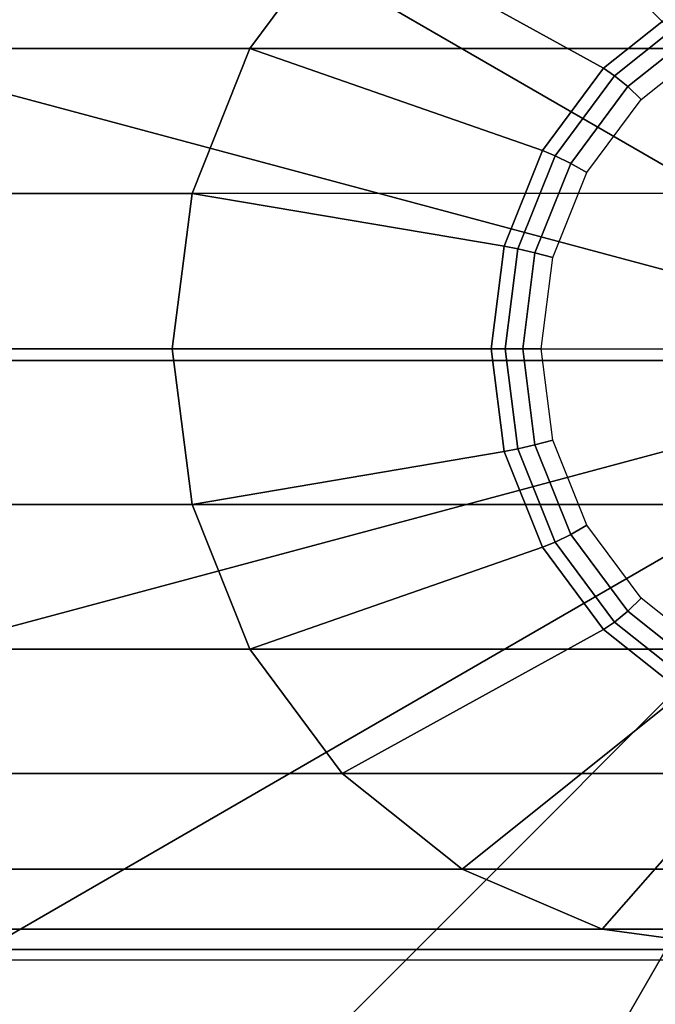
# Model space of a CAD drawing. Units: millimetres. Extents: x 8396 to 53433, y -2081 to 81661.
# Drawn here: x 9057 to 9070, y -2045 to -2025 of the extents above; entities that cross this region are included whole.
import ezdxf

# ---------------------------------------------------------------- set-up
doc = ezdxf.new("R2010")
doc.units = ezdxf.units.MM
doc.header["$LTSCALE"] = 200
doc.linetypes.add('HIDDEN', pattern=[0.375, 0.25, -0.125])
for name, color, linetype in [('72_HWAP_CA_D3_A_2DFURN_2D3-WKSF-TOP', 7, 'Continuous'), ('72_HWAP_INSERT', 7, 'Continuous'), ('72_HWAP_TL_D3_TABL-LEG', 7, 'Continuous'), ('72_HWAP_TL_D3_TABL-LEG-GLIDE', 7, 'Continuous')]:
    doc.layers.add(name, color=color, linetype=linetype)

# ---------------------------------------------------------------- blocks, each defined once
blk = doc.blocks.new('72HWCA3WKSF_WZRA')
for points in [[(0, -0.9999999999999538, 0.705), (0, 4.618527782440651e-14, 0.705), (1, 4.618527782440651e-14, 0.705), (1, -0.9999999999999538, 0.705)], [(0, 4.618527782440651e-14, 0.73), (0, -0.9999999999999538, 0.73), (1, -0.9999999999999538, 0.73), (1, 4.618527782440651e-14, 0.73)]]:
    blk.add_3dface(points)
blk = doc.blocks.new('XCAD03A7668EB25AB220D4C9392ABFE1090FE5')
at = {"layer": '72_HWAP_CA_D3_A_2DFURN_2D3-WKSF-TOP', "color": 0, "xscale": 1.596, "yscale": 0.796}
blk.add_blockref('72HWCA3WKSF_WZRA', (0.002, -0.002), dxfattribs=at)
blk = doc.blocks.new('72HWTL3TTSR_C_6_TABLE_LEG')
mesh = blk.add_polymesh((24, 6), dxfattribs=dict(m_close=True))
for k, corner in enumerate([(0.04993320235101351, -0.07838267409137956, 0.1973933050006619), (0.04993320235101351, -0.03577381177193928, 0.03731492102607365), (0.04993320235101351, -0.03732648734296617, 0.02666322786084641), (0.04993320235101351, -0.0374549378109208, 0.02629902180550028), (0.04993320235101351, -0.03771181630153109, 0.02601064875798841), (0.04993320235101351, -0.03805881052500837, 0.02584111828184348), (0.04669796428723316, -0.07879427014579932, 0.1972837484248232), (0.04669796428723316, -0.03618540782636614, 0.03720536445023424), (0.04779542203516485, -0.03759846174666137, 0.0265908350765493), (0.04785179521505256, -0.03771974026066971, 0.02622853801597842), (0.04793524115910941, -0.03796600252438509, 0.02594299074255707), (0.04803331427415003, -0.03830051961128333, 0.02577678136812153), (0.04368320235101919, -0.08000100871815619, 0.1969625447968983), (0.04368320235101919, -0.03739214639871591, 0.03688416082231072), (0.04580332791499586, -0.03839585035161264, 0.02637859017227413), (0.04591223253572707, -0.03849610176056473, 0.02602189000118722), (0.04607343772065065, -0.03871123882193217, 0.02574462747820383), (0.04626290043000836, -0.03900917479532495, 0.02558815508130476), (0.04109436758618301, -0.08192065256896086, 0.196451583613318), (0.04109436758618301, -0.03931179024952058, 0.03637319963872995), (0.04409267791270111, -0.03966431244212032, 0.02604095728749519), (0.0442466923043412, -0.03973111455739087, 0.02569316048183361), (0.04447467086318113, -0.03989673857204679, 0.02542907709358417), (0.04474261159631965, -0.04013648239744327, 0.02528809399111958), (0.03910788480371252, -0.08442238114214717, 0.1957856860343386), (0.03910788480371252, -0.041813518822714, 0.03570730205975053), (0.04278004999893881, -0.04131740442296916, 0.02560094554534533), (0.04296867833524232, -0.04134061457000371, 0.02526475183141077), (0.04324789390597061, -0.04144171192589852, 0.02501784382593758), (0.0435760529447009, -0.04160561826753195, 0.02489704676498775), (0.03785912952240267, -0.08733570576976035, 0.19501023187952), (0.03785912952240267, -0.04472684345032008, 0.03493184790493262), (0.04195489759685245, -0.04324247080750609, 0.02508854101889926), (0.04216528516839446, -0.04321491703236546, 0.02476585939146469), (0.04247670967127704, -0.04324087150260425, 0.02453895254285965), (0.04284272351945617, -0.04331646322388849, 0.02444166262513443), (0.03743320235101066, -0.0904620881929219, 0.1941780670680155), (0.03743320235101066, -0.04785322587347451, 0.03409968309342719), (0.04167345347897822, -0.04530832150296504, 0.02453866322984493), (0.04189126272044064, -0.04522629132909373, 0.02423048185732057), (0.04221367309028778, -0.04517160755027305, 0.02402503889388674), (0.042592598508989, -0.04515242601005554, 0.02395297524813202), (0.03785912952240267, -0.09358847061607634, 0.1933459022565105), (0.03785912952240267, -0.05097960829663606, 0.03326751828192198), (0.04195489759685245, -0.0473741721984311, 0.02398878544078968), (0.04216528516839446, -0.04723766562582199, 0.023695104323176), (0.04247670967127704, -0.04710234359793475, 0.02351112524491384), (0.04284272351944196, -0.04698838879622258, 0.02346428787112939), (0.03910788480371252, -0.09650179524368951, 0.1925704481016921), (0.03910788480371252, -0.05389293292424213, 0.03249206412710384), (0.04278004999893881, -0.04929923858297514, 0.02347638091434453), (0.04296867833524232, -0.04911196808817664, 0.0231962118832306), (0.0432478939059564, -0.04890150317464048, 0.02303223396183569), (0.0435760529447009, -0.04869923375257912, 0.02300890373127629), (0.04109436758618301, -0.09900352381687583, 0.1919045505227127), (0.04109436758618301, -0.05639466149743555, 0.03182616654812489), (0.0440926779126869, -0.05095233056381687, 0.02303636917219444), (0.0442466923043412, -0.05072146810078948, 0.02276780323280707), (0.04447467086318113, -0.05044647652849221, 0.02262100069418909), (0.04474261159631965, -0.05016836962266069, 0.02261785650514401), (0.04368320235101919, -0.1009231676676805, 0.1913935893391322), (0.04368320235100498, -0.05831430534824023, 0.03131520536454389), (0.04580332791499586, -0.05222079265433166, 0.02269873628741573), (0.04591223253572707, -0.05195648089762273, 0.02243907371345415), (0.04607343772065065, -0.05163197627861393, 0.02230545030957012), (0.04626290042999415, -0.05129567722478612, 0.02231779541495951), (0.04669796428723316, -0.1021299062400374, 0.1910723857112071), (0.04669796428723316, -0.05952104392058999, 0.030994001736619), (0.04779542203516485, -0.05301818125927582, 0.02248649138313919), (0.04785179521505256, -0.05273284239751774, 0.0222324256986625), (0.04793524115910941, -0.05237721257616101, 0.02210708704521551), (0.04803331427413582, -0.05200433240882774, 0.02212916912814137), (0.04993320235101351, -0.1025415022944571, 0.190962829135369), (0.04993320235101351, -0.05993263997501685, 0.0308844451607805), (0.04993320235101351, -0.05329015566297812, 0.02241409859884277), (0.04993320235101351, -0.05299764484726666, 0.02216194190914086), (0.04993320235101351, -0.05263139879901502, 0.02203942902978463), (0.04993320235101351, -0.0522460414951027, 0.02206483221442011), (0.05316844041479385, -0.1021299062400303, 0.1910723857112073), (0.05316844041479385, -0.05952104392058999, 0.03099400173661945), (0.05207098266686216, -0.05301818125927582, 0.02248649138313919), (0.05201460948696024, -0.05273284239751774, 0.0222324256986625), (0.0519311635429176, -0.05237721257616101, 0.02210708704521596), (0.05183309042787698, -0.05200433240882774, 0.02212916912814137), (0.05618320235100782, -0.1009231676676805, 0.1913935893391313), (0.05618320235100782, -0.05831430534824023, 0.03131520536454343), (0.05406307678703115, -0.05222079265433166, 0.02269873628741482), (0.05395417216628573, -0.05195648089762273, 0.02243907371345324), (0.05379296698137637, -0.05163197627861393, 0.02230545030956898), (0.05360350427201865, -0.05129567722478612, 0.0223177954149586), (0.058772037115844, -0.09900352381687583, 0.1919045505227118), (0.058772037115844, -0.05639466149743555, 0.03182616654812421), (0.05577372678932591, -0.05095233056381687, 0.02303636917219376), (0.05561971239767161, -0.05072146810079659, 0.02276780323280707), (0.05539173383884588, -0.05044647652849932, 0.02262100069418864), (0.05512379310570736, -0.05016836962266069, 0.02261785650514378), (0.06075851989831449, -0.09650179524368951, 0.1925704481016912), (0.06075851989831449, -0.05389293292424924, 0.03249206412710339), (0.05708635470307399, -0.04929923858297514, 0.02347638091434317), (0.0568977263667847, -0.04911196808818374, 0.02319621188322947), (0.0566185107960564, -0.04890150317464759, 0.023032233961835), (0.0562903517573119, -0.04869923375257912, 0.02300890373127561), (0.06200727517962434, -0.09358847061607634, 0.19334590225651), (0.06200727517962434, -0.05097960829663606, 0.03326751828192175), (0.05791150710517456, -0.0473741721984311, 0.02398878544078968), (0.05770111953363255, -0.04723766562582199, 0.02369510432317577), (0.05738969503073577, -0.04710234359793475, 0.02351112524491339), (0.05702368118257084, -0.04698838879622258, 0.0234642878711287), (0.06243320235100214, -0.0904620881929219, 0.194178067068015), (0.06243320235100214, -0.04785322587348162, 0.03409968309342674), (0.05819295122304879, -0.04530832150297215, 0.02453866322984425), (0.05797514198157216, -0.04522629132909373, 0.02423048185731989), (0.05765273161173923, -0.04517160755027305, 0.02402503889388629), (0.0572738061930238, -0.04515242601005554, 0.02395297524813134), (0.06200727517962434, -0.08733570576976035, 0.1950102318795198), (0.06200727517962434, -0.04472684345032008, 0.03493184790493149), (0.05791150710517456, -0.0432424708075132, 0.02508854101889835), (0.05770111953363255, -0.04321491703236546, 0.024765859391464), (0.05738969503074998, -0.04324087150261136, 0.02453895254285897), (0.05702368118257084, -0.04331646322388849, 0.02444166262513375), (0.06075851989831449, -0.08442238114214717, 0.1957856860343384), (0.06075851989831449, -0.041813518822714, 0.03570730205974985), (0.05708635470307399, -0.04131740442296916, 0.0256009455453451), (0.0568977263667847, -0.04134061457001081, 0.02526475183141031), (0.0566185107960564, -0.04144171192589852, 0.02501784382593735), (0.0562903517573119, -0.04160561826753195, 0.02489704676498707), (0.058772037115844, -0.08192065256896086, 0.1964515836133178), (0.058772037115844, -0.03931179024952058, 0.03637319963872972), (0.05577372678932591, -0.03966431244212743, 0.02604095728749474), (0.05561971239767161, -0.03973111455739797, 0.02569316048183361), (0.05539173383884588, -0.03989673857205389, 0.02542907709358394), (0.05512379310570736, -0.04013648239745038, 0.02528809399111913), (0.05618320235100782, -0.08000100871815619, 0.1969625447968986), (0.05618320235100782, -0.03739214639871591, 0.03688416082231049), (0.05406307678703115, -0.03839585035161264, 0.02637859017227367), (0.05395417216629994, -0.03849610176056473, 0.02602189000118722), (0.05379296698137637, -0.03871123882193217, 0.0257446274782036), (0.05360350427201865, -0.03900917479532495, 0.02558815508130454), (0.05316844041479385, -0.07879427014580642, 0.1972837484248228), (0.05316844041479385, -0.03618540782636614, 0.03720536445023447), (0.05207098266686216, -0.03759846174666137, 0.0265908350765493), (0.05201460948697445, -0.03771974026066971, 0.02622853801597819), (0.0519311635429176, -0.03796600252438509, 0.02594299074255684), (0.05183309042787698, -0.03830051961128333, 0.02577678136812153)]):
    mesh.set_mesh_vertex(divmod(k, 6), corner)
blk = doc.blocks.new('*U217')
at = {"color": 0}
mesh = blk.add_polymesh((9, 8), dxfattribs=at)
for k, corner in enumerate([(0.05018848404785103, -0.00454750888337685, 0.00600081410579196), (0.05018848404785103, -0.003557741771089695, 0.005738134809031748), (0.05018848404785103, -0.002827727015180415, 0.005019999859547852), (0.05018848404785103, -0.002548845177116732, 0.004034675410489513), (0.05018848404785103, -0.002489135155933297, 0.0005084651827063453), (0.05018848404785103, -0.00255329848287289, 0.0002548277875508802), (0.05018848404785103, -0.002736772558556311, 6.831740097925376e-05), (0.05018848404785103, -0.002989322738656597), (0.04043207836150486, -0.005806012336350364, 0.006000814105792188), (0.04017590778262559, -0.004849970720577801, 0.005738134809031863), (0.03998696606059582, -0.004144830614272621, 0.005019999859547852), (0.03991478612957167, -0.003875451444400824, 0.004034675410489854), (0.03989933203889962, -0.003817775992850159, 0.000508465182706118), (0.03991593872991928, -0.003879753007446141, 0.0002548277875508802), (0.03996342531497987, -0.004056975355602788, 6.831740097936746e-05), (0.04002879011143534, -0.004300920096994787), (0.0313338387992701, -0.009546776927415124, 0.006000814105792415), (0.03083895524312652, -0.00868961346434105, 0.005738134809031863), (0.03047394786517543, -0.00805740214058659, 0.005019999859547738), (0.03033450694613293, -0.007815883384168387, 0.004034675410489626), (0.03030465193553766, -0.00776417298896348, 0.000508465182706118), (0.03033673359901456, -0.007819740060092784, 0.0002548277875511076), (0.03042847063686338, -0.007978633270568025, 6.831740097936746e-05), (0.03055474572690287, -0.008197348142260807), (0.02351379535174658, -0.01551487573161126, 0.00600081410579196), (0.0228139243148604, -0.01481500469471797, 0.005738134809031977), (0.02229772593058499, -0.01429880631044966, 0.005019999859548306), (0.02210052669174445, -0.01410160707159491, 0.004034675410489967), (0.02205830533085873, -0.0140593857107163, 0.0005084651827063453), (0.02210367565444926, -0.01410475603429973, 0.0002548277875511076), (0.0222334114175311, -0.01423449179738867, 6.831740097925376e-05), (0.02241199136247474, -0.0144130717423252), (0.01750487105667276, -0.02330359267816817, 0.006000814105792188), (0.01664770759359158, -0.0228087091220246, 0.005738134809032204), (0.01601549626984422, -0.02244370174407351, 0.00501999985954842), (0.01577397751341891, -0.02230426082503811, 0.004034675410490195), (0.01572226711822111, -0.02227440581444284, 0.0005084651827064591), (0.01577783418935041, -0.02230648747791975, 0.0002548277875512213), (0.01593672739981855, -0.02239822451576146, 6.831740097948114e-05), (0.01615544227151133, -0.02252449960580805), (0.01371656417451561, -0.03238213957865099, 0.006000814105792529), (0.01276052255875015, -0.03212596899977882, 0.005738134809032431), (0.01205538245244497, -0.03193702727774195, 0.005019999859548306), (0.01178600328256607, -0.0318648473467178, 0.004034675410490308), (0.01172832783102251, -0.03184939325605285, 0.0005084651827066864), (0.01179030484561849, -0.0318659999470654, 0.0002548277875512213), (0.01196752719377514, -0.03191348653213311, 6.831740097993589e-05), (0.01221147193517425, -0.03197885132858858), (0.01240704155884487, -0.04213182846480379, 0.006000814105792756), (0.01141727444655771, -0.04213182846480379, 0.005738134809032545), (0.01068725969064133, -0.04213182846480379, 0.005019999859548875), (0.01040837785258475, -0.04213182846480379, 0.00403467541049065), (0.01034866783139421, -0.04213182846480379, 0.0005084651827070275), (0.01041283115834801, -0.04213182846480379, 0.000254827787551676), (0.01059630523401722, -0.04213182846480379, 6.831740098016326e-05), (0.01084885541412461, -0.04213182846480379), (0.01366554501181838, -0.05188823415114996, 0.006000814105792984), (0.01270950339603871, -0.05214440473002213, 0.005738134809032545), (0.01200436328973353, -0.052333346452059, 0.005019999859548875), (0.01173498411986884, -0.05240552638308316, 0.004034675410490536), (0.01167730866831107, -0.0524209804737481, 0.0005084651827071411), (0.01173928568290705, -0.05240437378274265, 0.0002548277875514486), (0.0119165080310637, -0.05235688719766785, 6.831740098027694e-05), (0.0121604527724628, -0.05229152240121948), (0.01740630960287604, -0.06098647371338473, 0.006000814105793211), (0.01654914613980907, -0.0614813572695283, 0.005738134809032658), (0.0159169348160475, -0.0618463646474865, 0.005019999859548762), (0.0156754160596364, -0.06198580556651478, 0.004034675410490536), (0.01562370566442439, -0.06201566057711005, 0.0005084651827072549), (0.0156792727355537, -0.06198357891364026, 0.0002548277875517897), (0.01583816594603604, -0.06189184187579855, 6.831740098016326e-05), (0.01605688081772882, -0.06176556678574485)]):
    mesh.set_mesh_vertex(divmod(k, 8), corner)
mesh = blk.add_polymesh((9, 9), dxfattribs=at)
for k, corner in enumerate([(0.05018848404785103, -0.03577510380317506, 0.01318894132182822), (0.05018848404785103, -0.03571094047623546, 0.01344257871698346), (0.05018848404785103, -0.03552746640055204, 0.01362908910355486), (0.05018848404785103, -0.03527491622045176, 0.01369740650453491), (0.05018848404785103, -0.01309853456174892, 0.00621455349615826), (0.05018848404785103, -0.01268137553119431, 0.00609852759675573), (0.05018848404785103, -0.01225411931834941, 0.006028272385600985), (0.05018848404785103, -0.01182177245544835, 0.006004611104038872), (0.05018848404785103, -0.00454750888337685, 0.00600081410579196), (0.04851437465949004, -0.03596955276227476, 0.01318894132182822), (0.0484977679684846, -0.03590757574767878, 0.01344257871698312), (0.04845028138340979, -0.03573035339952213, 0.01362908910355498), (0.04838491658696853, -0.03548640865813013, 0.01369740650453434), (0.04264524666223224, -0.01406566888034178, 0.006214553496158373), (0.04253727796027817, -0.01366272419906522, 0.006098527596755503), (0.04242669591526749, -0.01325002638863992, 0.006028272385601326), (0.04231479631305035, -0.01283241138784774, 0.006004611104038872), (0.04043207836150486, -0.005806012336350364, 0.006000814105792188), (0.0469476362591621, -0.03659066742704908, 0.01318894132182811), (0.0469155545956994, -0.03653510035592689, 0.01344257871698335), (0.04682381755785059, -0.03637620714545164, 0.0136290891035552), (0.04669754246779689, -0.03615749227375176, 0.01369740650453457), (0.03560935163845613, -0.01695218239329677, 0.006214553496158032), (0.03540077212316817, -0.01659091207541508, 0.00609852759675573), (0.03518714401675993, -0.01622089734117083, 0.006028272385601554), (0.03497097058530585, -0.01584647397465488, 0.006004611104038872), (0.0313338387992701, -0.009546776927415124, 0.006000814105792415), (0.0455950394796929, -0.03759611985954336, 0.01318894132182834), (0.04554966915610237, -0.03755074953595994, 0.01344257871698335), (0.04541993339302053, -0.0374210137728781, 0.01362908910355475), (0.04524135344807689, -0.03724243382793446, 0.01369740650453468), (0.02956028359503193, -0.0215613639748824, 0.006214553496158373), (0.02926530761568813, -0.0212663879955457, 0.006098527596755617), (0.02896319185028062, -0.02096427223013819, 0.006028272385601213), (0.02865747645169847, -0.02065855683155604, 0.006004611104039214), (0.02351379535174658, -0.01551487573161126, 0.00600081410579196), (0.04454876155629961, -0.03891739013806728, 0.013188941321828), (0.04449319448518452, -0.03888530847459748, 0.01344257871698312), (0.04433430127470217, -0.03879357143675577, 0.01362908910355509), (0.04411558640300939, -0.03866729634670918, 0.0136974065045348), (0.02491027652254729, -0.02757910551735421, 0.006214553496158373), (0.0245490062046656, -0.02737052600207335, 0.006098527596755844), (0.02417899147042135, -0.02715689789565801, 0.006028272385601781), (0.02380456810391252, -0.02694072446420392, 0.006004611104038986), (0.01750487105667276, -0.02330359267816817, 0.006000814105792188), (0.04388010460044711, -0.04046443587664328, 0.01318894132182822), (0.04381812758585113, -0.04044782918563783, 0.01344257871698324), (0.04364090523769448, -0.04040034260057013, 0.01362908910355498), (0.04339696049629538, -0.04033497780411466, 0.01369740650453457), (0.02197622071851413, -0.03459530787937837, 0.006214553496158373), (0.02157327603723047, -0.03448733917743141, 0.006098527596756298), (0.02116057822681228, -0.03437675713241362, 0.006028272385601667), (0.02074296322601299, -0.03426485753020359, 0.006004611104039327), (0.01371656417451561, -0.03238213957865099, 0.006000814105792529), (0.04363463647864307, -0.04213182846480379, 0.01318894132182822), (0.04357047315170348, -0.04213182846480379, 0.01344257871698346), (0.04338699907602006, -0.04213182846480379, 0.0136290891035552), (0.04313444889591267, -0.04213182846480379, 0.01369740650453491), (0.02095806723721694, -0.04213182846480379, 0.006214553496158715), (0.02054090820665522, -0.04213182846480379, 0.006098527596756185), (0.02011365199381032, -0.04213182846480379, 0.006028272385602008), (0.01968130513091637, -0.04213182846480379, 0.006004611104039555), (0.01240704155884487, -0.04213182846480379, 0.006000814105792756), (0.04382908543773567, -0.04380593785315767, 0.01318894132182811), (0.04376710842313969, -0.04382254454417023, 0.01344257871698346), (0.04358988607498304, -0.04387003112923793, 0.01362908910355509), (0.04334594133359815, -0.04393539592568629, 0.01369740650453503), (0.02192520155580269, -0.04967506585042258, 0.006214553496158601), (0.02152225687453324, -0.04978303455236954, 0.006098527596756071), (0.02110955906410084, -0.04989361659738734, 0.006028272385601554), (0.02069194406331576, -0.05000551619959737, 0.006004611104039668), (0.01366554501181838, -0.05188823415114996, 0.006000814105792984), (0.0444502001025171, -0.04537267625348562, 0.01318894132182822), (0.0443946330313878, -0.04540475791695542, 0.01344257871698369), (0.04423573982091966, -0.04549649495479713, 0.01362908910355498), (0.04401702494921267, -0.04562277004485082, 0.0136974065045348), (0.02481171506876478, -0.05671096087419869, 0.006214553496158715), (0.02445044475088309, -0.05691954038947955, 0.006098527596756185), (0.02408043001663884, -0.057133168495902, 0.006028272385602123), (0.0237060066501158, -0.05734934192734897, 0.006004611104039555), (0.01740630960287604, -0.06098647371338473, 0.006000814105793211)]):
    mesh.set_mesh_vertex(divmod(k, 9), corner)
mesh = blk.add_polymesh((8, 9), dxfattribs=at)
for k, corner in enumerate([(0.05563108363180902, -0.04554338969911953, 0.013188941321828), (0.05568665070293832, -0.04557547136258933, 0.01344257871698335), (0.05584554391340646, -0.04566720840043104, 0.01362908910355509), (0.05606425878511345, -0.04579348349048473, 0.01369740650453491), (0.07526956866556134, -0.0568816743198326, 0.006214553496158829), (0.07563083898344303, -0.05709025383511346, 0.006098527596756412), (0.07600085371768728, -0.0573038819415288, 0.006028272385602123), (0.07637527708421032, -0.05752005537298288, 0.006004611104039441), (0.08267497413145009, -0.06115718715901863, 0.006000814105792869), (0.05629974058767573, -0.04399634396054353, 0.01318894132182834), (0.05636171760227171, -0.04401295065154898, 0.01344257871698335), (0.05653893995042836, -0.04406043723662378, 0.01362908910355509), (0.05678288469181325, -0.04412580203307215, 0.01369740650453503), (0.0782036244695945, -0.04986547195780844, 0.006214553496158601), (0.07860656915087816, -0.0499734406597554, 0.006098527596756412), (0.07901926696131056, -0.05008402270477319, 0.006028272385602008), (0.07943688196209564, -0.05019592230698322, 0.006004611104039555), (0.08646328101359302, -0.05207864025852871, 0.006000814105792984), (0.05654520870947977, -0.04232895137238302, 0.01318894132182822), (0.05660937203641936, -0.04232895137238302, 0.01344257871698335), (0.05679284611210278, -0.04232895137238302, 0.01362908910355486), (0.05704539629219596, -0.04232895137238302, 0.01369740650453491), (0.0792217779509059, -0.04232895137238302, 0.006214553496158715), (0.07963893698145341, -0.04232895137238302, 0.006098527596755844), (0.08006619319429831, -0.04232895137238302, 0.006028272385601894), (0.08049854005720647, -0.04232895137238302, 0.006004611104039441), (0.08777280362927797, -0.04232895137238302, 0.006000814105792642), (0.05635075975037296, -0.04065484198402913, 0.01318894132182834), (0.05641273676496894, -0.04063823529302368, 0.01344257871698324), (0.05658995911312559, -0.04059074870794888, 0.01362908910355509), (0.05683390385452469, -0.04052538391150051, 0.01369740650453457), (0.07825464363230594, -0.03478571398676422, 0.006214553496158715), (0.0786575883135896, -0.03467774528481726, 0.006098527596756071), (0.079070286124022, -0.03456716323979947, 0.00602827238560144), (0.07948790112480708, -0.03445526363758944, 0.006004611104039441), (0.08651430017630446, -0.03257254568604395, 0.006000814105792415), (0.05572964508560574, -0.03908810358370118, 0.013188941321828), (0.05578521215672083, -0.03905602192023139, 0.01344257871698312), (0.05594410536720318, -0.03896428488238968, 0.01362908910355498), (0.05616282023889596, -0.03883800979233598, 0.0136974065045348), (0.07536813011935806, -0.02774981896298812, 0.006214553496158487), (0.07572940043723975, -0.02754123944770726, 0.006098527596755844), (0.076099415171484, -0.02732761134129191, 0.006028272385601781), (0.07647383853799283, -0.02711143790983783, 0.0060046111040391), (0.0827735355852326, -0.02347430612380208, 0.006000814105792074), (0.05472419265311146, -0.03773550680422488, 0.013188941321828), (0.05476956297668778, -0.03769013648063435, 0.01344257871698358), (0.05489929873978383, -0.03756040071755251, 0.01362908910355498), (0.05507787868471326, -0.03738182077260888, 0.01369740650453457), (0.07075894853777243, -0.02170075091955681, 0.00621455349615826), (0.07105392451710202, -0.02140577494022011, 0.006098527596755617), (0.07135604028250953, -0.02110365917481971, 0.006028272385601667), (0.07166175568109168, -0.02079794377623756, 0.006004611104039214), (0.07680543678104357, -0.01565426267628567, 0.006000814105792074), (0.05340292237458755, -0.0366892288808387, 0.01318894132182788), (0.05343500403805024, -0.0366336618097165, 0.01344257871698312), (0.05352674107589905, -0.03647476859924126, 0.01362908910355486), (0.05365301616595275, -0.03625605372754137, 0.01369740650453457), (0.06474120699529351, -0.01705074384708638, 0.006214553496158373), (0.06494978651058148, -0.01668947352920469, 0.006098527596755957), (0.06516341461698971, -0.01631945879496044, 0.006028272385601099), (0.06537958804844379, -0.0159450354284445, 0.006004611104039214), (0.06901671983447955, -0.009645338381204738, 0.006000814105791847), (0.05185587663601154, -0.03602057192497909, 0.013188941321828), (0.05187248332701699, -0.03595859491038311, 0.01344257871698324), (0.0519199699120918, -0.03578137256222647, 0.01362908910355486), (0.05198533470854727, -0.03553742782083447, 0.01369740650453491), (0.05772500463326935, -0.01411668804305322, 0.006214553496158032), (0.05783297333522341, -0.01371374336176956, 0.006098527596755503), (0.0579435553802341, -0.01330104555134426, 0.006028272385601099), (0.05805545498245124, -0.01288343055055208, 0.006004611104038758), (0.05993817293399673, -0.005857031499054699, 0.00600081410579196)]):
    mesh.set_mesh_vertex(divmod(k, 9), corner)
mesh = blk.add_polymesh((9, 9), dxfattribs=at)
for k, corner in enumerate([(0.0444502001025171, -0.04537267625348562, 0.01318894132182822), (0.0443946330313878, -0.04540475791695542, 0.01344257871698369), (0.04423573982091966, -0.04549649495479713, 0.01362908910355498), (0.04401702494921267, -0.04562277004485082, 0.0136974065045348), (0.02481171506876478, -0.05671096087419869, 0.006214553496158715), (0.02445044475088309, -0.05691954038947955, 0.006098527596756185), (0.02408043001663884, -0.057133168495902, 0.006028272385602123), (0.0237060066501158, -0.05734934192734897, 0.006004611104039555), (0.01740630960287604, -0.06098647371338473, 0.006000814105793211), (0.04545565253501138, -0.04672527303296192, 0.01318894132182834), (0.04541028221142085, -0.04677064335655245, 0.01344257871698346), (0.04528054644833901, -0.0469003791196414, 0.01362908910355532), (0.04510196650339537, -0.04707895906457793, 0.01369740650453503), (0.02942089665035041, -0.06276002891763, 0.006214553496159283), (0.02912592067100661, -0.0630550048969667, 0.006098527596756412), (0.0288238049055991, -0.0633571206623671, 0.006028272385602236), (0.02851808950701695, -0.06366283606094925, 0.006004611104039668), (0.02337440840707927, -0.06880651716090114, 0.006000814105793211), (0.04677692281353529, -0.04777155095634811, 0.01318894132182857), (0.04674484115005839, -0.04782711802747031, 0.01344257871698358), (0.04665310411222379, -0.04798601123794555, 0.01362908910355532), (0.04652682902217009, -0.04820472610964543, 0.01369740650453491), (0.03543863819281512, -0.06741003599010043, 0.006214553496159283), (0.03523005867754136, -0.06777130630798212, 0.006098527596756526), (0.03501643057111892, -0.06814132104222637, 0.006028272385602236), (0.03480025713966484, -0.06851574440874231, 0.006004611104039782), (0.03116312535362908, -0.07481544145598207, 0.006000814105793325), (0.0483239685521113, -0.04844020791220771, 0.013188941321828), (0.04830736186110585, -0.04850218492680369, 0.01344257871698346), (0.04825987527603104, -0.04867940727496034, 0.01362908910355498), (0.04819451047957557, -0.04892335201635234, 0.01369740650453503), (0.04245484055483928, -0.07034409179413359, 0.00621455349615917), (0.04234687185289943, -0.07074703647541725, 0.006098527596756639), (0.04223628980787453, -0.07115973428584255, 0.006028272385602463), (0.0421243902056716, -0.07157734928663473, 0.006004611104039782), (0.04024167225412612, -0.0786037483381321, 0.006000814105793211), (0.04999136114027181, -0.04868567603401175, 0.01318894132182845), (0.04999136114027181, -0.04874983936095845, 0.01344257871698358), (0.04999136114027181, -0.04893331343663476, 0.01362908910355498), (0.04999136114027181, -0.04918586361673505, 0.01369740650453503), (0.04999136114027181, -0.07136224527544499, 0.00621455349615917), (0.04999136114027181, -0.0717794043059996, 0.006098527596756526), (0.04999136114027181, -0.0722066605188374, 0.006028272385602123), (0.04999136114027181, -0.07263900738173845, 0.006004611104039782), (0.04999136114027181, -0.07991327095380996, 0.006000814105792984), (0.05166547052861858, -0.04849122707491205, 0.01318894132182834), (0.05168207721963824, -0.04855320408951513, 0.01344257871698358), (0.05172956380469884, -0.04873042643766468, 0.01362908910355509), (0.05179492860115431, -0.04897437117905667, 0.01369740650453468), (0.0575345985258906, -0.07039511095684503, 0.006214553496159056), (0.05764256722783045, -0.07079805563812869, 0.006098527596756526), (0.05775314927285535, -0.07121075344855399, 0.006028272385602463), (0.05786504887505828, -0.07162836844934617, 0.006004611104039896), (0.05974776682661798, -0.07865476750084355, 0.006000814105793325), (0.05323220892894653, -0.04787011241013772, 0.01318894132182834), (0.05326429059242344, -0.04792567948125992, 0.01344257871698346), (0.05335602763025804, -0.04808457269173516, 0.01362908910355532), (0.05348230272031174, -0.04830328756343505, 0.01369740650453491), (0.06457049354966671, -0.06750859744389004, 0.006214553496158942), (0.06477907306494046, -0.06786986776177173, 0.006098527596756298), (0.06499270117136291, -0.06823988249601598, 0.006028272385602236), (0.06520887460281699, -0.06861430586253903, 0.006004611104039782), (0.06884600638885274, -0.07491400290977168, 0.006000814105793211), (0.05458480570842994, -0.04686465997764344, 0.01318894132182834), (0.05463017603202047, -0.04691003030122687, 0.01344257871698346), (0.05475991179510231, -0.04703976606431581, 0.01362908910355498), (0.05493849174004595, -0.04721834600925234, 0.01369740650453468), (0.07061956159309091, -0.06289941586230441, 0.006214553496158942), (0.07091453757243471, -0.0631943918416411, 0.006098527596756185), (0.071216653337828, -0.06349650760704861, 0.006028272385602236), (0.07152236873641016, -0.06380222300563076, 0.006004611104039896), (0.07666604983636205, -0.06894590410558266, 0.006000814105793211), (0.05563108363180902, -0.04554338969911953, 0.013188941321828), (0.05568665070293832, -0.04557547136258933, 0.01344257871698335), (0.05584554391340646, -0.04566720840043104, 0.01362908910355509), (0.05606425878511345, -0.04579348349048473, 0.01369740650453491), (0.07526956866556134, -0.0568816743198326, 0.006214553496158829), (0.07563083898344303, -0.05709025383511346, 0.006098527596756412), (0.07600085371768728, -0.0573038819415288, 0.006028272385602123), (0.07637527708421032, -0.05752005537298288, 0.006004611104039441), (0.08267497413145009, -0.06115718715901863, 0.006000814105792869)]):
    mesh.set_mesh_vertex(divmod(k, 9), corner)
mesh = blk.add_polymesh((9, 8), dxfattribs=at)
for k, corner in enumerate([(0.01740630960287604, -0.06098647371338473, 0.006000814105793211), (0.01654914613980907, -0.0614813572695283, 0.005738134809032658), (0.0159169348160475, -0.0618463646474865, 0.005019999859548762), (0.0156754160596364, -0.06198580556651478, 0.004034675410490536), (0.01562370566442439, -0.06201566057711005, 0.0005084651827072549), (0.0156792727355537, -0.06198357891364026, 0.0002548277875517897), (0.01583816594603604, -0.06189184187579855, 6.831740098016326e-05), (0.01605688081772882, -0.06176556678574485), (0.02337440840707927, -0.06880651716090114, 0.006000814105793211), (0.02267453737017888, -0.06950638819780153, 0.005738134809033113), (0.02215833898590347, -0.07002258658206983, 0.005019999859549103), (0.02196113974706293, -0.07021978582091748, 0.004034675410490991), (0.02191891838617721, -0.0702620071817961, 0.0005084651827070275), (0.02196428870976774, -0.07021663685821267, 0.0002548277875519034), (0.02209402447284958, -0.07008690109512372, 6.831740098016326e-05), (0.02227260441779322, -0.06990832115018719), (0.03116312535362908, -0.07481544145598207, 0.006000814105793325), (0.03066824179748551, -0.07567260491905614, 0.005738134809033113), (0.03030323441953442, -0.0763048162428106, 0.005019999859549216), (0.03016379350050613, -0.0765463349992288, 0.004034675410491218), (0.03013393848991086, -0.07659804539443371, 0.0005084651827072549), (0.03016602015338776, -0.07654247832331151, 0.0002548277875522445), (0.03025775719122237, -0.07638358511283627, 6.831740098050432e-05), (0.03038403228127606, -0.07616487024113638), (0.04024167225412612, -0.0786037483381321, 0.006000814105793211), (0.03998550167524684, -0.07955978995390467, 0.005738134809033113), (0.03979655995320286, -0.08026493006020985, 0.005019999859549216), (0.03972438002217871, -0.08053430923008165, 0.00403467541049065), (0.03970892593152087, -0.08059198468163231, 0.0005084651827072549), (0.03972553262252632, -0.08053000766702922, 0.0002548277875522445), (0.03977301920760112, -0.08035278531887968, 6.8317400980618e-05), (0.03983838400405659, -0.08010884057748768), (0.04999136114027181, -0.07991327095380996, 0.006000814105792984), (0.04999136114027181, -0.08090303806609711, 0.00573813480903334), (0.04999136114027181, -0.08163305282200639, 0.005019999859549444), (0.04999136114027181, -0.08191193466007007, 0.004034675410490877), (0.04999136114027181, -0.08197164468126061, 0.0005084651827074822), (0.04999136114027181, -0.08190748135431392, 0.0002548277875524718), (0.04999136114027181, -0.0817240072786305, 6.831740098027694e-05), (0.04999136114027181, -0.08147145709853021), (0.05974776682661798, -0.07865476750084355, 0.006000814105793325), (0.06000393740548304, -0.07961080911661611, 0.005738134809032886), (0.06019287912752702, -0.08031594922291418, 0.005019999859548989), (0.06026505905855117, -0.08058532839279309, 0.004034675410490991), (0.06028051314920901, -0.08064300384433665, 0.0005084651827077096), (0.06026390645820356, -0.08058102682974067, 0.0002548277875523581), (0.06021641987312876, -0.08040380448158402, 6.8317400980618e-05), (0.0601510550766875, -0.08015985974019202), (0.06884600638885274, -0.07491400290977168, 0.006000814105793211), (0.06934088994499632, -0.07577116637284576, 0.005738134809033226), (0.06970589732294741, -0.07640337769660022, 0.005019999859549444), (0.0698453382419757, -0.07664489645301842, 0.004034675410491218), (0.06987519325257097, -0.07669660684822333, 0.0005084651827071411), (0.06984311158910828, -0.07664103977710113, 0.0002548277875522445), (0.06975137455125946, -0.07648214656662589, 6.831740098039063e-05), (0.06962509946120576, -0.076263431694926), (0.07666604983636205, -0.06894590410558266, 0.006000814105793211), (0.07736592087326244, -0.06964577514247594, 0.005738134809033113), (0.07788211925753785, -0.07016197352674425, 0.00501999985954933), (0.07807931849637839, -0.07035917276559189, 0.00403467541049065), (0.07812153985726411, -0.07040139412647761, 0.0005084651827072549), (0.07807616953367358, -0.07035602380288708, 0.0002548277875520171), (0.07794643377059174, -0.07022628803980524, 6.831740098039063e-05), (0.0777678538256481, -0.0700477080948616), (0.08267497413145009, -0.06115718715901863, 0.006000814105792869), (0.08353213759451705, -0.06165207071516221, 0.005738134809032772), (0.08416434891827862, -0.0620170780931204, 0.005019999859548875), (0.08440586767468972, -0.06215651901214869, 0.004034675410490536), (0.08445757806990173, -0.06218637402274396, 0.0005084651827071411), (0.08440201099877243, -0.06215429235926706, 0.0002548277875519034), (0.08424311778830429, -0.06206255532142535, 6.831740098016326e-05), (0.0840244029165973, -0.06193628023137876)]):
    mesh.set_mesh_vertex(divmod(k, 8), corner)
blk = doc.blocks.new('72HWTL2TTSR-600DEPTH_LEG-G')
at = {"linetype": 'HIDDEN'}
blk.add_line((0.03730736461716333, -0.5519723216368391), (0.03730736461716333, -0.5237188097051515), dxfattribs=at)
blk.add_arc((0.05009856145375124, -0.5577736680973047), 0.03974137698257418, 112.9728311121971, 67.2512602923609, dxfattribs=at)
blk = doc.blocks.new('72hwap_tl2211E2636BAE0413ABF5810AA513FB324')
blk.add_blockref('72HWTL2TTSR-600DEPTH_LEG-G', (0, 0))
blk = doc.blocks.new('*U215')
at = {"color": 7}
blk.add_blockref('72hwap_tl2211E2636BAE0413ABF5810AA513FB324', (0, 0), dxfattribs=at)
at = {"layer": '72_HWAP_TL_D3_TABL-LEG', "color": 0, "xscale": -1, "rotation": 180}
blk.add_blockref('72HWTL3TTSR_C_6_TABLE_LEG', (0.0001, -0.5968), dxfattribs=at)
at = {"layer": '72_HWAP_TL_D3_TABL-LEG-GLIDE', "color": 0, "xscale": -1, "rotation": 180}
blk.add_blockref('*U217', (-0.0002, -0.5964), dxfattribs=at)

msp = doc.modelspace()

# ---------------------------------------------------------------- block references
at = {"layer": '72_HWAP_INSERT', "xscale": 999.9999999981374, "yscale": 999.9999999990687, "zscale": 999.9999999989606}
for name, p, rotation in [('XCAD03A7668EB25AB220D4C9392ABFE1090FE5', (9223.00298282068, -481.4707799421394, 0.00295630856714979), 270), ('*U215', (8523.002982844895, -2081.470779942139, 0.00295630856714979), 90)]:
    msp.add_blockref(name, p, dxfattribs=dict(at, rotation=rotation))

doc.saveas('drawing.dxf')
